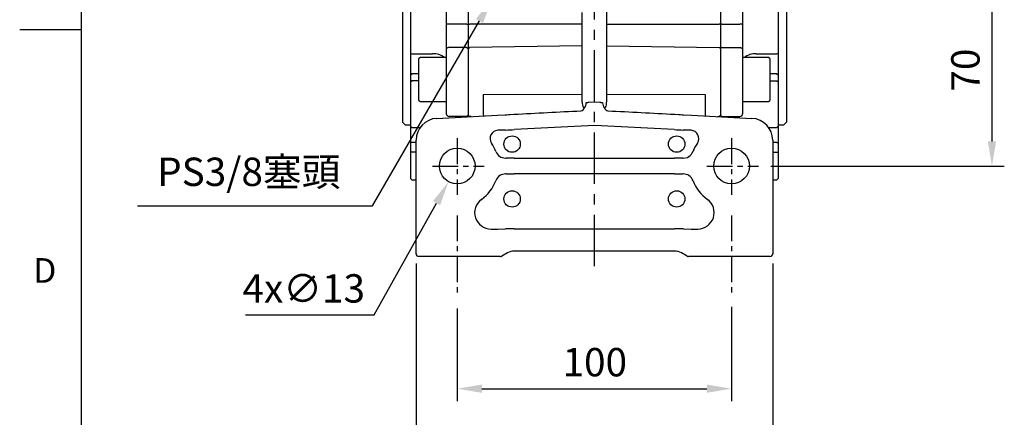
# Model space of a CAD drawing. Units: millimetres. Extents: x -32 to 1260, y -18 to 882.
# Drawn here: x -22 to 336, y 196 to 341 of the extents above; entities that cross this region are included whole.
import ezdxf
from ezdxf.enums import TextEntityAlignment as Align

# ---------------------------------------------------------------- set-up
doc = ezdxf.new("R2010")
doc.units = ezdxf.units.MM
doc.header["$LTSCALE"] = 5
doc.linetypes.add('CENTER', pattern=[2, 1.25, -0.25, 0.25, -0.25])
for name, color, linetype in [('CEN', 2, 'CENTER'), ('DIM', 3, 'Continuous'), ('MAIN', 7, 'Continuous')]:
    doc.layers.add(name, color=color, linetype=linetype)
doc.styles.add('ATTDEF', font='txt')
doc.styles.get("Standard").update_dxf_attribs({"font": 'simplex.shx'})
doc.dimstyles.new('C', dxfattribs={"dimscale": 4.5, "dimtxt": 2.3, "dimasz": 2, "dimexe": 1, "dimexo": 1, "dimgap": 1, "dimtad": 1, "dimtoh": 1, "dimdec": 4, "dimdsep": 46, "dimtxsty": 'Standard', "dimcen": 0, "dimclrd": 256, "dimclre": 256, "dimclrt": 256, "dimadec": 0, "dimazin": 0, "dimtfac": 0.6, "dimtdec": 4, "dimtofl": 0, "dimtmove": 0, "dimatfit": 3, "dimfxl": 0, "dimtolj": 1, "dimarcsym": 0})
doc.dimstyles.new('L', dxfattribs={"dimscale": 4.5, "dimtxt": 2.3, "dimasz": 2, "dimexe": 1, "dimexo": 1, "dimgap": 1, "dimtad": 1, "dimdec": 3, "dimdsep": 46, "dimtxsty": 'Standard', "dimcen": 0, "dimclrd": 256, "dimclre": 256, "dimclrt": 256, "dimaunit": 1, "dimazin": 2, "dimtfac": 0.6, "dimtdec": 3, "dimtmove": 0, "dimatfit": 3, "dimfxl": 0, "dimtolj": 1, "dimarcsym": 0})

# ---------------------------------------------------------------- blocks, each defined once
blk = doc.blocks.new('GJA420')
at = {"color": 0}
for p, q in [((0, 0), (0, 192)), ((0, 75), (-5, 75))]:
    blk.add_line(p, q, dxfattribs=at)
blk.add_text('D', height=2, dxfattribs=at).set_placement((-3.908, 54.5))
at = {"color": 4, "style": 'ATTDEF'}
blk.add_attdef('料號', text='', height=2.5, dxfattribs=at).set_placement((120.5, 3), align=Align.MIDDLE_LEFT)
for tag, p in [('比例', (200.5, 3)), ('版本', (236.5, 3))]:
    blk.add_attdef(tag, text='', height=2.5, dxfattribs=at).set_placement(p, align=Align.MIDDLE_CENTER)
blk = doc.blocks.new('*D12')
at = {"layer": 'Defpoints', "color": 0}
for p in [(261.97, 357.84), (246.84, 287.84), (331.88, 287.84)]:
    blk.add_point(p, dxfattribs=at)
at = {"layer": 'DIM', "lineweight": -2}
for p, q in [((266.47, 357.84), (336.38, 357.84)), ((331.88, 348.84), (331.88, 296.84)), ((251.34, 287.84), (336.38, 287.84))]:
    blk.add_line(p, q, dxfattribs=at)
at = {"layer": 'DIM'}
for points in [[(330.38, 348.84), (333.38, 348.84), (331.88, 357.84)], [(330.38, 296.84), (333.38, 296.84), (331.88, 287.84)]]:
    blk.add_solid(points, dxfattribs=at)
at = {"layer": 'DIM', "insert": (322.2, 322.84), "char_height": 10.35, "attachment_point": 5, "rotation": 90}
blk.add_mtext('\\A1;70', dxfattribs=at)
blk = doc.blocks.new('*D26')
at = {"layer": 'Defpoints', "color": 0}
for p in [(121.97, 256.84), (251.97, 256.84), (251.97, 171.72)]:
    blk.add_point(p, dxfattribs=at)
at = {"layer": 'DIM', "lineweight": -2}
for p, q in [((121.97, 252.34), (121.97, 167.22)), ((251.97, 252.34), (251.97, 167.22)), ((130.97, 171.72), (242.97, 171.72))]:
    blk.add_line(p, q, dxfattribs=at)
at = {"layer": 'DIM'}
for points in [[(130.97, 173.22), (130.97, 170.22), (121.97, 171.72)], [(242.97, 173.22), (242.97, 170.22), (251.97, 171.72)]]:
    blk.add_solid(points, dxfattribs=at)
at = {"layer": 'DIM', "insert": (188.83, 181.39), "char_height": 10.35, "attachment_point": 5}
blk.add_mtext('\\A1;130', dxfattribs=at)
blk = doc.blocks.new('*D13')
at = {"layer": 'Defpoints', "color": 0}
for p in [(236.97, 240.99), (136.97, 240.42), (236.97, 206.63)]:
    blk.add_point(p, dxfattribs=at)
at = {"layer": 'DIM', "lineweight": -2}
for p, q in [((136.97, 235.92), (136.97, 202.13)), ((236.97, 236.49), (236.97, 202.13)), ((145.97, 206.63), (227.97, 206.63))]:
    blk.add_line(p, q, dxfattribs=at)
at = {"layer": 'DIM'}
for points in [[(145.97, 208.13), (145.97, 205.13), (136.97, 206.63)], [(227.97, 208.13), (227.97, 205.13), (236.97, 206.63)]]:
    blk.add_solid(points, dxfattribs=at)
at = {"layer": 'DIM', "insert": (187.12, 216.3), "char_height": 10.35, "attachment_point": 5}
blk.add_mtext('\\A1;100', dxfattribs=at)
blk = doc.blocks.new('*D15')
at = {"layer": 'Defpoints', "color": 0}
for p in [(140.14, 293.51), (133.81, 282.16)]:
    blk.add_point(p, dxfattribs=at)
at = {"layer": 'DIM', "lineweight": -2}
for p, q in [((106.73, 233.53), (129.43, 274.29)), ((59.85, 233.53), (106.73, 233.53))]:
    blk.add_line(p, q, dxfattribs=at)
at = {"layer": 'DIM'}
blk.add_solid([(128.12, 275.02), (130.74, 273.56), (133.81, 282.16)], dxfattribs=at)
at = {"layer": 'DIM', "insert": (81.04, 243.2), "char_height": 10.35, "attachment_point": 5}
blk.add_mtext('\\A1;4x∅13', dxfattribs=at)
blk = doc.blocks.new('*D27')
at = {"layer": 'Defpoints', "color": 0}
for p in [(160.36, 367.14), (149.59, 348.53)]:
    blk.add_point(p, dxfattribs=at)
at = {"layer": 'DIM', "lineweight": -2}
for p, q in [((106.04, 273.35), (145.08, 340.75)), ((20.46, 273.35), (106.04, 273.35))]:
    blk.add_line(p, q, dxfattribs=at)
at = {"layer": 'DIM'}
blk.add_solid([(143.78, 341.5), (146.37, 339.99), (149.59, 348.53)], dxfattribs=at)
at = {"layer": 'DIM', "insert": (61, 285.73), "char_height": 10.35, "attachment_point": 5}
blk.add_mtext('\\A1;PS3/8{\\fPMingLiU|b0|i0|c136|p18;塞頭}', dxfattribs=at)

msp = doc.modelspace()

# ---------------------------------------------------------------- linework, layer by layer
at = {"layer": 'CEN', "ltscale": 3}
msp.add_line((186.973937, 251.317118), (186.973937, 582.871754), dxfattribs=at)
at = {"layer": 'CEN', "ltscale": 1.5}
for p, q in [((136.973937, 297.947923), (136.973937, 277.352598)), ((236.973937, 297.947923), (236.973937, 277.352598)), ((127.928111, 287.835594), (146.842166, 287.835594)), ((227.928111, 287.835594), (246.842166, 287.835594)), ((136.973937, 269.852598), (136.973937, 240.418402)), ((236.973937, 269.852598), (236.973937, 240.985778))]:
    msp.add_line(p, q, dxfattribs=at)
at = {"layer": 'MAIN'}
for p, q in [((132.973937, 440.960707), (132.973937, 306.915915)), ((240.973937, 440.960707), (240.973937, 306.914337)), ((119.973937, 432.335594), (119.973937, 283.335594)), ((140.973937, 432.960707), (140.973937, 306.41601)), ((232.973937, 432.960707), (232.973937, 306.41601)), ((253.973937, 432.335594), (253.973937, 283.335594)), ((116.973937, 411.835594), (116.973937, 303.835594)), ((256.973937, 411.835594), (256.973937, 303.835594)), ((191.434672, 347.085594), (191.434672, 339.59334)), ((182.513203, 339.59334), (182.513203, 343.789765)), ((133.973937, 339.59334), (132.973937, 339.59334)), ((140.473937, 339.59334), (133.973937, 339.59334)), ((140.473937, 339.59334), (140.973937, 339.59334)), ((140.973937, 339.59334), (141.487382, 339.59334)), ((182.513203, 339.59334), (141.487382, 339.59334)), ((182.513203, 331.658732), (182.513203, 339.59334)), ((191.434672, 339.59334), (191.434672, 331.658732)), ((191.434672, 339.59334), (232.474109, 339.59334)), ((232.973937, 339.59334), (232.474109, 339.59334)), ((233.473937, 339.59334), (232.973937, 339.59334)), ((233.473937, 339.59334), (239.973937, 339.59334)), ((240.973937, 339.59334), (239.973937, 339.59334)), ((140.473937, 331.038357), (133.973937, 331.038357)), ((140.473937, 331.038357), (140.973937, 330.753191)), ((140.973937, 330.753191), (141.487382, 331.046025)), ((182.513203, 331.658732), (141.487382, 331.046025)), ((182.513203, 316.600715), (182.513203, 331.658732)), ((191.434672, 331.658732), (191.434672, 316.600715)), ((191.434672, 331.658732), (232.474109, 331.045822)), ((232.973937, 330.745422), (232.474109, 331.045822)), ((233.473937, 331.038357), (232.973937, 330.753191)), ((233.473937, 331.038357), (239.973937, 331.038357)), ((119.973937, 328.986546), (120.473937, 328.733484)), ((120.473937, 328.733484), (127.973937, 328.733484)), ((123.573937, 327.377332), (122.973937, 327.030922)), ((122.973937, 311.723742), (122.973937, 327.030922)), ((132.973936, 327.377332), (123.573937, 327.377332)), ((250.373937, 327.377332), (240.973939, 327.377332)), ((245.973937, 328.733484), (253.473937, 328.733484)), ((250.973937, 327.030922), (250.373937, 327.377332)), ((250.373937, 327.34657), (250.373937, 327.377332)), ((250.973937, 327.030922), (250.973937, 311.723742)), ((253.473937, 328.733484), (253.973937, 328.986546)), ((119.973937, 321.100548), (120.473937, 321.454101)), ((122.973934, 321.4541), (120.473937, 321.454101)), ((253.473937, 321.454101), (250.97394, 321.4541)), ((253.473937, 321.454101), (253.973937, 321.100548)), ((119.973937, 318.591167), (120.473937, 318.94472)), ((122.973934, 318.944722), (120.473937, 318.94472)), ((250.97394, 318.944722), (253.473937, 318.944722)), ((253.473937, 318.944722), (253.973937, 318.591168)), ((182.513203, 313.905627), (146.44776, 313.746725)), ((146.44776, 313.746725), (146.44776, 307.355462)), ((182.513203, 311.107628), (182.513203, 313.905627)), ((191.434672, 313.905627), (191.434672, 311.107628)), ((227.500114, 313.746725), (191.434672, 313.905627)), ((227.500114, 307.355462), (227.500114, 313.746725)), ((122.973937, 311.723742), (123.573937, 311.377332)), ((123.573937, 311.377332), (132.973936, 311.377331)), ((184.94776, 311.135913), (186.973937, 311.242099)), ((186.973937, 311.242099), (189.000114, 311.135913)), ((240.973939, 311.377331), (250.373937, 311.377332)), ((250.373937, 311.377332), (250.973937, 311.723742)), ((129.55525, 305.232914), (151.627484, 306.38967)), ((140.473937, 305.916106), (133.973937, 305.916106)), ((140.473937, 305.916106), (140.973937, 306.41601)), ((141.487382, 305.902664), (140.973937, 306.41601)), ((142.052524, 305.88787), (141.487382, 305.902664)), ((151.627484, 306.38967), (154.449281, 306.537554)), ((156.249955, 306.631924), (157.699622, 306.709689)), ((216.248252, 306.709689), (217.69792, 306.631924)), ((219.498594, 306.537554), (222.32039, 306.38967)), ((222.32039, 306.38967), (244.392625, 305.232914)), ((231.89535, 305.88787), (232.474109, 305.90302)), ((232.973937, 306.429628), (232.474109, 305.90302)), ((233.473937, 305.916106), (232.973937, 306.41601)), ((233.473937, 305.916106), (239.973937, 305.916106)), ((116.973937, 303.835594), (117.973937, 302.835594)), ((117.973937, 302.835594), (119.973936, 302.835594)), ((119.973937, 302.373653), (120.473937, 301.873653)), ((120.473937, 301.873653), (123.449736, 301.873653)), ((186.973937, 302.643805), (157.856262, 301.117812)), ((216.091613, 301.117812), (186.973937, 302.643805)), ((250.498139, 301.873653), (253.473937, 301.873653)), ((253.473937, 301.873653), (253.973937, 302.373653)), ((253.973939, 302.835594), (255.973937, 302.835594)), ((255.973937, 302.835594), (256.973937, 303.835594)), ((151.807135, 300.866002), (151.746771, 300.862839)), ((154.606262, 300.970322), (151.807135, 300.866002)), ((222.140739, 300.866002), (219.341613, 300.970322)), ((222.201103, 300.862839), (222.140739, 300.866002)), ((120.473937, 296.384394), (119.973937, 296.384394)), ((121.97394, 296.384393), (120.473937, 296.384394)), ((121.973937, 256.835594), (121.973937, 297.243877)), ((253.473937, 296.384394), (251.973935, 296.384393)), ((251.973937, 297.243877), (251.973937, 256.835594)), ((253.473937, 296.384394), (253.973937, 296.384394)), ((120.473937, 292.835593), (119.973937, 292.835593)), ((121.97394, 292.835596), (120.473937, 292.835593)), ((251.973935, 292.835596), (253.473937, 292.835595)), ((253.473937, 292.835595), (253.973937, 292.835595)), ((154.596623, 290.657599), (154.782787, 290.657071)), ((157.777785, 290.676216), (216.17009, 290.676216)), ((219.165088, 290.657071), (219.351252, 290.657599)), ((154.782787, 285.014116), (154.596623, 285.013589)), ((216.17009, 284.994971), (157.777785, 284.994971)), ((219.351252, 285.013589), (219.165088, 285.014116)), ((119.973937, 283.335594), (120.473937, 282.835594)), ((120.473937, 282.835594), (121.97394, 282.835591)), ((251.973935, 282.835591), (253.473937, 282.835594)), ((253.473937, 282.835594), (253.973937, 283.335594)), ((149.302765, 264.861094), (151.728658, 264.861094)), ((151.728658, 264.861094), (154.527785, 264.903413)), ((157.777785, 264.926216), (216.17009, 264.926216)), ((219.42009, 264.903413), (222.219216, 264.861094)), ((222.219216, 264.861094), (224.645109, 264.861094)), ((121.973937, 255.835594), (121.973937, 256.835594)), ((152.705988, 254.835594), (122.973937, 254.835594)), ((145.208328, 254.835594), (142.328608, 254.835594)), ((150.080458, 254.835594), (145.208328, 254.835594)), ((150.201483, 254.835594), (146.435317, 254.835594)), ((152.007792, 254.835594), (150.080458, 254.835594)), ((152.705988, 254.835594), (152.007792, 254.835594)), ((155.277785, 256.165721), (153.219793, 254.977539)), ((216.17009, 256.835594), (157.777785, 256.835594)), ((220.728081, 254.977539), (218.67009, 256.165721)), ((220.741887, 254.96957), (220.728081, 254.977542)), ((250.973937, 254.835594), (221.241886, 254.835594)), ((221.940082, 254.835594), (221.241886, 254.835594)), ((223.867416, 254.835594), (221.940082, 254.835594)), ((227.512557, 254.835594), (223.746391, 254.835594)), ((228.739546, 254.835594), (223.867416, 254.835594)), ((231.619266, 254.835594), (228.739546, 254.835594)), ((251.973937, 256.835594), (251.973937, 255.835594))]:
    msp.add_line(p, q, dxfattribs=at)
at = {"layer": 'MAIN', "flags": 128}
for points in [[(133.973938, 331.038357), (133.778848, 331.027397), (133.591254, 330.994942), (133.418367, 330.942239), (133.266829, 330.871311), (133.142468, 330.784884), (133.050058, 330.686282), (132.993151, 330.579291), (132.973936, 330.468024)], [(239.973937, 331.038357), (240.169026, 331.027397), (240.356621, 330.994942), (240.529508, 330.942239), (240.681045, 330.871311), (240.805406, 330.784884), (240.897816, 330.686282), (240.954724, 330.579291), (240.973939, 330.468024)], [(184.021868, 310.941818), (184.09025, 310.956153), (184.186013, 310.976229), (184.306188, 311.001419), (184.447053, 311.03095), (184.604242, 311.0639), (184.772887, 311.099253), (184.94776, 311.135913)], [(189.000114, 311.135913), (189.174988, 311.099253), (189.343632, 311.0639), (189.500822, 311.03095), (189.641686, 311.001419), (189.761862, 310.976229), (189.857624, 310.956153), (189.926007, 310.941818)], [(154.449281, 306.537553), (155.024998, 306.567728), (155.62721, 306.599288), (156.249954, 306.631922)], [(217.697921, 306.631922), (218.320664, 306.599288), (218.922876, 306.567728), (219.498594, 306.537553)], [(152.55636, 291.266981), (152.867228, 291.091244), (154.596623, 290.657598)], [(219.351251, 290.657598), (220.908169, 291.0089), (221.391514, 291.266981)], [(154.596623, 285.013589), (153.039705, 284.662287), (152.55636, 284.404206)], [(221.391514, 284.404206), (221.080646, 284.579943), (219.351251, 285.013589)], [(152.705986, 254.835594), (152.707525, 254.837367), (152.712129, 254.842687), (152.719792, 254.851538)], [(153.219793, 254.977542), (153.212127, 254.973117), (153.207522, 254.970457), (153.205987, 254.96957)], [(221.228082, 254.851538), (221.235745, 254.842687), (221.240349, 254.837367), (221.241888, 254.835594)]]:
    msp.add_lwpolyline(points, dxfattribs=at)
at = {"layer": 'MAIN'}
for centre, radius in [((156.973937, 295.835594), 3), ((216.973937, 295.835594), 3), ((136.973937, 287.835594), 6.5), ((236.973937, 287.835594), 6.5), ((156.973937, 275.835594), 3), ((216.973937, 275.835594), 3)]:
    msp.add_circle(centre, radius, dxfattribs=at)
for centre, radius, start, end in [((128.410271, 322.248444), 6.499703, 52.10108531, 93.84923882), ((245.537604, 322.248444), 6.499703, 86.15076118, 127.89891469), ((-5.132716, 315.253169), 187.650757, 359.58854827, 0.41145173), ((376.99095, 315.253169), 185.561171, 179.58391487, 180.41608513), ((181.737873, 309.658054), 1.70563, 281.23911056, 338.01539857), ((185.634646, 313.330229), 4.893062, 236.15445785, 241.76082338), ((180.540102, 311.124572), 3.486559, 322.86058086, 356.99537747), ((193.40642, 311.124077), 3.485182, 182.99767298, 217.1463687), ((188.313229, 313.330229), 4.893062, 298.23917662, 303.84554215), ((192.210002, 309.658054), 1.70563, 201.98460143, 258.76088944), ((129.973937, 297.243877), 8, 93, 180), ((133.973841, 306.916013), 0.999906, 180.0055711, 270.00552901), ((183.888895, 309.119152), 37.482652, 182.69696172, 184.58582881), ((190.058979, 309.119152), 37.482652, 355.41417119, 357.30303828), ((239.974033, 306.916013), 0.999906, 269.99447099, 359.9944289), ((243.973937, 297.243877), 8, 0, 87), ((151.902445, 297.892415), 2.9745, 93, 213.96679247), ((222.04543, 297.892415), 2.9745, 326.03320753, 87), ((136.973937, 287.835594), 15.0255, 20.85970643, 33.96679247), ((236.973937, 287.835594), 15.0255, 146.03320753, 159.14029357), ((154.750442, 294.608671), 3.99761, 200.84916621, 236.7119579), ((219.197028, 294.608996), 3.998104, 303.29033291, 339.14854298), ((154.750847, 281.062191), 3.998104, 123.29033291, 159.14854298), ((219.197469, 281.062546), 3.997566, 20.84895946, 56.71216465), ((136.973937, 287.835594), 15.0255, 305.95056762, 339.14029357), ((236.973937, 287.835594), 15.0255, 200.85970643, 234.04943238), ((149.302765, 270.835594), 5.9745, 125.95056762, 270), ((224.645109, 270.835594), 5.9745, 270, 54.04943238), ((122.973937, 255.835594), 1, 180, 270), ((152.705988, 255.835594), 1, 270, 300), ((152.747173, 255.797924), 0.946782, 268.34279307, 299.94614808), ((157.777785, 251.835594), 5, 90, 120), ((216.17009, 251.835594), 5, 60, 90), ((221.200701, 255.797924), 0.946782, 240.05385192, 271.65720693), ((221.241886, 255.835594), 1, 240, 270), ((250.973937, 255.835594), 1, 270, 0)]:
    msp.add_arc(centre, radius, start, end, dxfattribs=at)
for centre, major_axis, ratio, start_param, end_param in [((185.013203, 311.219004), (0.170569, 3.440536), 0.7249378679, 1.6390767797, 2.2097995552), ((188.934672, 311.219004), (-0.170569, 3.440536), 0.7249378679, 4.0733857519, 4.6441085275), ((184.757018, 311.130033), (788.247005, 41.310275), 0.0038006977, 4.6778570144, 4.7087813269), ((189.190857, 311.130033), (788.247005, -41.310275), 0.0038006977, 4.7159966338, 4.7469209464), ((157.856262, 301.288254), (6.499994, 0.340884), 0.0261499855, 4.1874188026, 4.7110175782), ((216.091613, 301.288254), (6.499994, -0.340884), 0.0261499855, 4.7137603826, 5.2373591582), ((157.777785, 290.506008), (6.5, 0), 0.0261859216, 1.5707963268, 2.0496577363), ((216.17009, 290.506008), (6.5, 0), 0.0261859216, 1.0919349173, 1.5707963268), ((157.777785, 285.16518), (6.5, 0), 0.0261859216, 4.2335275709, 4.7123889804), ((216.17009, 285.16518), (6.5, 0), 0.0261859216, 4.7123889804, 5.1912503899), ((157.777785, 264.756008), (6.5, 0), 0.0261859216, 1.5707963268, 2.0943951024), ((216.17009, 264.756008), (6.5, 0), 0.0261859216, 1.0471975512, 1.5707963268)]:
    msp.add_ellipse(centre, major_axis=major_axis, ratio=ratio, start_param=start_param, end_param=end_param, dxfattribs=at)

# ---------------------------------------------------------------- block references
at = {"layer": 'DIM', "xscale": 4.5, "yscale": 4.5, "zscale": 4.5}
msp.add_blockref('GJA420', (0, 0), dxfattribs=at)

# ---------------------------------------------------------------- dimensions: what is measured, and where the dimension line sits
at = {"layer": 'DIM'}
for p1, p2, text, picture, middle in [((160.361627, 367.138029), (149.586247, 348.533159), 'PS3/8{\\fPMingLiU|b0|i0|c136|p18;塞頭}', '*D27', (61.002065, 273.346919)), ((140.136192, 293.514515), (133.811682, 282.156673), '4x<>', '*D15', (81.040815, 233.528753))]:
    dim = msp.add_diameter_dim_2p(p1=p1, p2=p2, text=text, dimstyle='C', dxfattribs=at)
    dim.commit()
    dim.dimension.update_dxf_attribs({"geometry": picture, "text_midpoint": middle, "dimtype": 163})
dim = msp.add_linear_dim(base=(331.87747, 287.835594), p1=(261.973937, 357.835594), p2=(246.842166, 287.835594), angle=90, dimstyle='L', dxfattribs=at)
dim.commit()
dim.dimension.update_dxf_attribs({"geometry": '*D12', "text_midpoint": (322.20247, 322.835594)})
for base, p1, p2, picture, middle in [((251.973937, 171.718284), (121.973937, 256.835594), (251.973937, 256.835594), '*D26', (188.832067, 171.718284)), ((236.973937, 206.628097), (136.973937, 240.418402), (236.973937, 240.985778), '*D13', (187.118018, 206.628097))]:
    dim = msp.add_linear_dim(base=base, p1=p1, p2=p2, dimstyle='L', dxfattribs=at)
    dim.commit()
    dim.dimension.update_dxf_attribs({"geometry": picture, "text_midpoint": middle, "dimtype": 160})

doc.saveas('drawing.dxf')
